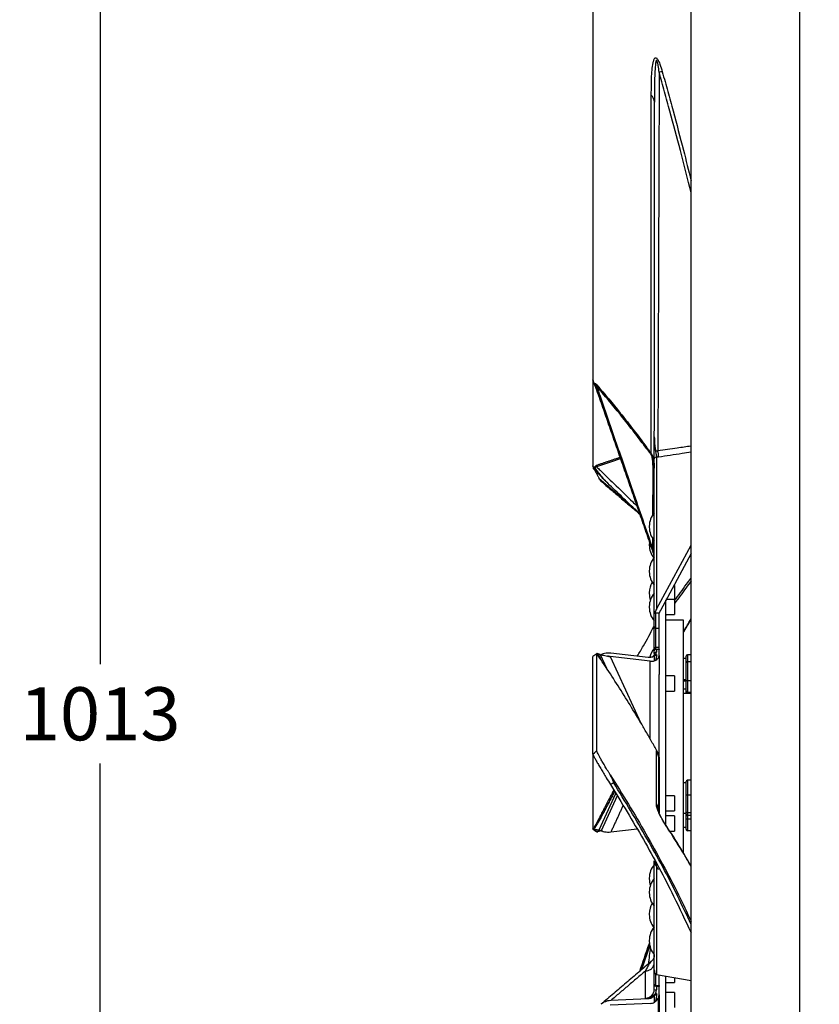
# Model space of a CAD drawing. Units: millimetres. Extents: x -2079 to 435, y 278 to 1804.
# Drawn here: x -198 to 118, y 762 to 1152 of the extents above; entities that cross this region are included whole.
import ezdxf

# ---------------------------------------------------------------- set-up
doc = ezdxf.new("R2010")
doc.units = ezdxf.units.MM
doc.header["$PDSIZE"] = -1
doc.dimstyles.new('ISO-25', dxfattribs={"dimtxt": 2.5, "dimasz": 2.5, "dimexe": 1.25, "dimexo": 0.625, "dimtad": 1, "dimtxsty": 'Standard', "dimcen": 2.5, "dimadec": 0, "dimazin": 0, "dimtfac": 1, "dimtmove": 0, "dimatfit": 3, "dimfxl": 0, "dimarcsym": 0})

# ---------------------------------------------------------------- blocks, each defined once
blk = doc.blocks.new('*D20')
at = {"color": 0, "lineweight": -2}
for p, q in [((104.76, 1371.67), (-171.91, 1371.67)), ((-165.91, 1335.67), (-165.91, 896.77)), ((-165.91, 394.67), (-165.91, 857.48)), ((104.76, 358.67), (-171.91, 358.67))]:
    blk.add_line(p, q, dxfattribs=at)
at = {"color": 0}
for points in [[(-171.91, 1335.67), (-159.91, 1335.67), (-165.91, 1371.67)], [(-171.91, 394.67), (-159.91, 394.67), (-165.91, 358.67)]]:
    blk.add_solid(points, dxfattribs=at)
at = {"layer": 'Defpoints', "color": 0}
for p in [(110.76, 1371.67), (-165.91, 358.67), (110.76, 358.67)]:
    blk.add_point(p, dxfattribs=at)
at = {"color": 0, "insert": (-165.91, 887.63), "char_height": 21, "attachment_point": 2}
blk.add_mtext('1013', dxfattribs=at)
blk = doc.blocks.new('*D22')
at = {"color": 0, "lineweight": -2}
for p, q in [((67.76, 1376.17), (67.76, 1755.88)), ((434.68, 666.73), (434.68, 1755.88)), ((103.76, 1749.88), (398.68, 1749.88))]:
    blk.add_line(p, q, dxfattribs=at)
at = {"color": 0}
for points in [[(103.76, 1755.88), (103.76, 1743.88), (67.76, 1749.88)], [(398.68, 1755.88), (398.68, 1743.88), (434.68, 1749.88)]]:
    blk.add_solid(points, dxfattribs=at)
at = {"layer": 'Defpoints', "color": 0}
for p in [(434.68, 1749.88), (67.76, 1370.17), (434.68, 660.73)]:
    blk.add_point(p, dxfattribs=at)
at = {"color": 0, "insert": (251.19, 1780.03), "char_height": 21, "attachment_point": 2}
blk.add_mtext('367', dxfattribs=at)

msp = doc.modelspace()

# ---------------------------------------------------------------- linework, layer by layer
for p, q in [((67.76, 865.17), (67.76, 1371.67)), ((110.76, 865.17), (110.76, 1371.67)), ((28.95, 1274.05), (28.95, 1009.28)), ((52.05, 980.03), (52.05, 1121.94)), ((28.95, 1009.02), (28.95, 975.17)), ((53.25, 917.3), (53.25, 977.99)), ((54.1, 978.72), (54.1, 918.58)), ((53.24, 974.34), (53.24, 977.64)), ((31.38, 970.22), (44.69, 958.89)), ((47.46, 956.16), (32.19, 969.15)), ((51.25, 951.3), (51.25, 950.97)), ((51.25, 944.17), (51.25, 943.84)), ((54.1, 918.58), (67.76, 943.86)), ((67.76, 940.51), (55.65, 917.93)), ((51.25, 933.65), (51.25, 933.32)), ((61.25, 927.87), (61.25, 925.67)), ((51.25, 925.03), (51.25, 924.7)), ((61.25, 925.67), (61.25, 922.36)), ((51.25, 919.53), (51.25, 919.2)), ((57.81, 833.06), (57.81, 922.03)), ((61.25, 922.36), (61.25, 916.36)), ((53.25, 911.5), (53.25, 917.3)), ((53.75, 916.81), (53.75, 911)), ((55.29, 917), (54.03, 917)), ((55.15, 915.33), (55.15, 916.89)), ((55.15, 902.99), (55.15, 915.33)), ((64.81, 821.81), (64.81, 914.17)), ((53.25, 902.84), (53.25, 911.5)), ((53.75, 911), (55.15, 911)), ((53.75, 911), (53.75, 911)), ((53.75, 911), (53.75, 903.34)), ((30.5, 862.61), (30.5, 900.9)), ((34.45, 895.05), (31.93, 900.52)), ((50.76, 899.45), (36.02, 901.09)), ((53.25, 902.19), (53.25, 902.84)), ((53.25, 900.97), (53.25, 902.19)), ((53.25, 899.94), (53.25, 898.09)), ((53.74, 900.44), (54.18, 900.44)), ((53.74, 900.23), (53.74, 900.44)), ((53.75, 903.34), (53.75, 902.69)), ((55.15, 903.34), (53.75, 903.34)), ((53.75, 903.34), (53.75, 903.34)), ((54.05, 902.53), (54.05, 902.67)), ((54.05, 902.67), (55.15, 902.67)), ((54.05, 902.53), (54.05, 901.55)), ((55.15, 902.53), (54.05, 902.53)), ((55.15, 902.67), (55.15, 902.99)), ((55.15, 902.67), (55.15, 902.53)), ((55.15, 900.22), (55.15, 902.53)), ((55.15, 900.22), (55.15, 892.61)), ((65.81, 897.31), (65.81, 899.9)), ((66.31, 900.47), (66.31, 897.67)), ((67.76, 900.47), (66.31, 900.47)), ((28.95, 861.12), (28.95, 899.78)), ((51.65, 897.99), (35.82, 899.75)), ((35.82, 899.75), (47.93, 873.48)), ((51.65, 867.11), (51.65, 897.99)), ((65.81, 890.45), (65.81, 897.31)), ((66.31, 897.67), (66.31, 890.23)), ((67.76, 897.67), (66.31, 897.67)), ((55.15, 860.69), (55.15, 892.61)), ((61.25, 892.12), (61.25, 886.2)), ((64.81, 890.68), (65.81, 890.68)), ((64.81, 890.18), (65.81, 890.18)), ((65.81, 886.18), (65.81, 890.45)), ((67.76, 890.23), (66.31, 890.23)), ((66.31, 890.23), (66.31, 885.61)), ((61.25, 886.2), (61.25, 886.12)), ((65.81, 885.17), (65.81, 886.18)), ((67.76, 885.61), (66.31, 885.61)), ((66.31, 885.61), (66.31, 885.17)), ((67.76, 358.67), (67.76, 865.17)), ((110.76, 358.67), (110.76, 865.17)), ((28.95, 861.12), (28.95, 831.56)), ((54.06, 841.61), (54.06, 862.44)), ((55.09, 837.95), (55.03, 858.96)), ((55.03, 858.96), (55.03, 838.16)), ((55.04, 858.88), (55.11, 837.91)), ((55.13, 837.86), (55.13, 860.19)), ((55.15, 860.03), (55.15, 837.8)), ((37.2, 849.8), (35.9, 849.17)), ((65.81, 844.83), (65.81, 850.28)), ((66.31, 850.82), (66.31, 844.91)), ((67.76, 850.82), (66.31, 850.82)), ((31.38, 831.17), (38.02, 845.63)), ((38.57, 844.71), (32.19, 830.82)), ((61.25, 844.68), (61.25, 840.04)), ((65.81, 838.4), (65.81, 844.83)), ((66.31, 844.91), (66.31, 837.95)), ((67.76, 844.91), (66.31, 844.91)), ((61.25, 840.04), (61.25, 838.68)), ((65.81, 837.43), (65.81, 838.4)), ((67.76, 837.95), (66.31, 837.95)), ((66.31, 837.95), (66.31, 836.9)), ((61.25, 836.7), (61.25, 830.7)), ((65.81, 835.71), (65.81, 837.43)), ((65.81, 831.44), (65.81, 835.71)), ((67.76, 836.9), (66.31, 836.9)), ((66.31, 836.9), (66.31, 835.49)), ((67.76, 835.49), (66.31, 835.49)), ((66.31, 835.49), (66.31, 830.87)), ((46.51, 831.42), (36.02, 830.25)), ((67.76, 830.87), (66.31, 830.87)), ((53.25, 775.86), (53.25, 818.98)), ((54.1, 816.75), (54.1, 774.01)), ((51.25, 812.14), (51.25, 811.81)), ((51.25, 806.64), (51.25, 806.31)), ((51.25, 798.02), (51.25, 797.69)), ((51.25, 787.5), (51.25, 787.17)), ((51.41, 785.55), (48.2, 775.81)), ((49.75, 764.67), (49.75, 775.38)), ((53.25, 769.81), (53.25, 775.86)), ((53.75, 774.09), (53.75, 770.04)), ((54.1, 774.01), (67.76, 771.67)), ((55.15, 769.63), (55.15, 773.83)), ((57.81, 735.67), (57.81, 773.25)), ((61.25, 772.76), (61.25, 770.87)), ((53.25, 768.09), (53.25, 769.81)), ((54.05, 769.29), (54.05, 769.63)), ((54.05, 769.63), (55.15, 769.63)), ((54.05, 769.29), (54.05, 767.9)), ((55.15, 769.29), (54.05, 769.29)), ((55.15, 769.63), (55.15, 769.29)), ((55.15, 766.02), (55.15, 769.29)), ((50.76, 764.33), (36.02, 763.69)), ((53.25, 765.46), (53.25, 762.99)), ((53.74, 766.33), (54.18, 766.33)), ((53.74, 765.99), (53.74, 766.33)), ((55.15, 747.95), (55.15, 766.02)), ((61.25, 766.88), (61.25, 760.88)), ((51.65, 762.54), (35.82, 761.86))]:
    msp.add_line(p, q)
at = {"flags": 128}
for points in [[(51.29, 944.94), (51.28, 944.89), (51.25, 944.17)], [(53.25, 769.81), (53.26, 769.85), (53.29, 769.9), (53.33, 769.94), (53.4, 769.97), (53.47, 770), (53.56, 770.02), (53.65, 770.03), (53.75, 770.04)]]:
    msp.add_lwpolyline(points, dxfattribs=at)
for centre, radius, start, end in [((57.41, 1117.35), 13.82, 94.1576, 99.2956), ((49.01, 1118.95), 4.27, 1.6477, 44.5098), ((29.91, 1006.81), 0.667, 110.252, 118.9824), ((29.56, 1007.53), 0.132, 279.3292, 293.5326), ((27.87, 1007.64), 2.72, 340.0047, 352.2158), ((49.72, 980.31), 2.35, 343.6993, 353.1685), ((54.76, 979.57), 1.51, 178.1981, 179.9915), ((54.29, 977.63), 1.1, 99.8454, 161.1532), ((46.17, 979.2), 8.71, 356.3063, 13.6966), ((30.46, 973.88), 0.87, 153.5112, 195.1584), ((26.95, 975.88), 3.63, 343.1976, 354.6637), ((52.44, 974.03), 0.818, 9.6791, 68.6527), ((52.48, 974), 0.834, 24.2427, 71.5129), ((51.99, 974.16), 1.26, 0.0081, 8.0311), ((59.36, 951.3), 8.11, 138.8647, 180), ((59.36, 951.3), 8.11, 180, 181.169), ((59.36, 950.97), 8.11, 178.831, 180), ((59.36, 950.97), 8.11, 180, 221.1353), ((59.36, 944.17), 8.11, 180, 181.169), ((59.36, 943.84), 8.11, 178.831, 180), ((59.36, 943.84), 8.11, 180, 218.7257), ((59.36, 933.65), 8.11, 138.8647, 180), ((52.39, 941.44), 0.875, 11.018, 71.3821), ((49.75, 938.86), 3.5, 1.9418, 19.2331), ((59.36, 933.65), 8.11, 180, 181.169), ((59.36, 933.32), 8.11, 178.831, 180), ((59.36, 933.32), 8.11, 180, 221.1353), ((59.36, 925.03), 8.11, 149.2699, 180), ((59.36, 925.03), 8.11, 180, 181.169), ((59.36, 924.7), 8.11, 178.831, 180), ((59.36, 919.53), 8.11, 138.8647, 180), ((59.36, 924.7), 8.11, 180, 198.5955), ((59.36, 919.53), 8.11, 180, 181.169), ((59.36, 919.2), 8.11, 178.831, 180), ((59.36, 919.2), 8.11, 180, 221.1353), ((53.75, 917.3), 0.499, 180.174, 270.1707), ((53.75, 911.5), 0.5, 180, 270), ((53.75, 911.5), 0.499, 180.1735, 270.1716), ((31.64, 900.31), 0.611, 153.3203, 205.8433), ((35.14, 900.02), 0.359, 178.8505, 196.6255), ((59.36, 897.8), 8.11, 138.8647, 168.0473), ((53.75, 902.84), 0.5, 89.9763, 179.9746), ((53.75, 902.84), 0.5, 116.785, 180), ((53.75, 902.19), 0.5, 89.9761, 179.9748), ((53.96, 900.84), 0.717, 82.4198, 169.5285), ((53.75, 902.84), 0.5, 90, 116.785), ((54.1, 860.68), 0.921, 357.2372, 14.1651), ((55.42, 860.85), 0.614, 178.7149, 191.8322), ((55.31, 858.96), 0.278, 180.3435, 197.9622), ((54.13, 860.22), 1, 357.9266, 14.0765), ((53.35, 860.03), 1.8, 0, 13.9281), ((54.63, 860.03), 0.525, 0.1142, 17.5366), ((47.13, 837.81), 7.9, 0.1956, 28.743), ((52.22, 830.5), 6.12, 25.8525, 33.4313), ((30.34, 832.13), 0.755, 151.2033, 196.8274), ((56.75, 819.04), 3.5, 180.9606, 220.898), ((59.36, 812.14), 8.11, 138.8647, 180), ((59.36, 812.14), 8.11, 180, 181.169), ((59.36, 811.81), 8.11, 178.831, 180), ((59.36, 806.64), 8.11, 138.8647, 180), ((59.36, 811.81), 8.11, 180, 198.5955), ((59.36, 806.64), 8.11, 180, 181.169), ((59.36, 806.31), 8.11, 178.831, 180), ((59.36, 806.31), 8.11, 180, 221.1353), ((59.36, 798.02), 8.11, 149.2699, 180), ((59.36, 798.02), 8.11, 180, 181.169), ((59.36, 797.69), 8.11, 178.831, 180), ((59.36, 797.69), 8.11, 180, 218.9012), ((59.36, 787.5), 8.11, 138.8647, 180), ((59.36, 787.5), 8.11, 180, 181.169), ((59.36, 787.17), 8.11, 178.831, 180), ((59.36, 787.17), 8.11, 180, 221.1353), ((53.86, 768.9), 1.02, 233.0716, 280.7232)]:
    msp.add_arc(centre, radius, start, end)
for centre, major_axis, ratio, start_param, end_param in [((-427.83, 1585.27), (-528.93, 946.17), 0.146103, 3.976508, 3.978951), ((49.75, 930.77), (3.5, 47.14), 0.001778, 6.175232, 6.259232), ((-427.83, 1959.81), (-538.36, 1051.19), 0.090458, 2.734697, 2.737139), ((-428.73, 1959.41), (-539.33, 1051.27), 0.0907, 2.736105, 2.737302), ((34.11, 970.8), (2.74, -0.48), 0.86321, 3.904876, 4.097644), ((59.25, 917.3), (6, 0), 0.120778, 2.771062, 3.141593), ((59.25, 916.81), (5.5, 0), 0.110278, 2.822727, 3.141593), ((58.65, 916.89), (3.5, 0), 0.110278, 2.859687, 3.141593), ((54.05, 902.19), (0.8, 0), 0.430085, 1.570796, 3.141593), ((51.65, 900.22), (3.5, 0), 0.68842, 5.318825, 6.283185), ((49.75, 901.55), (4.3, 0), 0.68842, 5.898203, 6.283185), ((54.05, 902.69), (0.3, 0), 0.062877, 3.141593, 4.712389), ((66.31, 899.9), (0, 0.572), 0.874626, 0, 1.570796), ((51.65, 900.5), (3.46, -0.77), 0.699771, 4.866845, 5.341625), ((66.31, 897.31), (0.5, 0), 0.711566, 1.570796, 3.141593), ((66.31, 890.45), (0.5, 0), 0.43178, 3.141593, 4.712389), ((66.31, 886.18), (0, 0.572), 0.874626, 1.570796, 3.141593), ((-26.88, 820.46), (57.37, 42.17), 0.01722, 6.037297, 6.270528), ((-424.97, 148.28), (440.65, 745.54), 0.431088, 6.14924, 6.151536), ((-422.21, 148.53), (438.67, 743.74), 0.429399, 6.149873, 6.150688), ((46.04, 850.71), (7.28, 12.34), 0.429399, 5.657124, 5.884292), ((47.03, 850.8), (6.56, 11.7), 0.390826, 5.677932, 5.905101), ((66.31, 850.28), (0, 0.535), 0.933765, 0, 1.570796), ((66.31, 844.83), (0.5, 0), 0.161534, 1.570796, 3.141593), ((66.31, 838.4), (0.5, 0), 0.909399, 3.141593, 4.712389), ((66.31, 837.43), (0, 0.535), 0.933765, 1.570796, 3.141593), ((66.31, 835.71), (0.5, 0), 0.43178, 3.141593, 4.712389), ((-427.83, 1240.21), (-411.52, 457.13), 0.787294, 3.278449, 3.280892), ((-428.73, 1240.17), (-412.24, 457.81), 0.787636, 3.279777, 3.280973), ((34.11, 832.33), (2.75, 0.52), 0.634871, 3.636909, 3.829676), ((66.31, 831.44), (0, 0.572), 0.874626, 1.570796, 3.141593), ((49.75, 768.64), (3.33, 26.02), 0.005936, 0.911327, 1.202097), ((49.75, 770.57), (2.89, 8.73), 0.189598, 0.302705, 1.051189), ((59.25, 775.86), (6, 0), 0.805438, 3.141593, 3.512123), ((49.75, 768.09), (3.5, 0), 0.97591, 4.712389, 6.283185), ((54.05, 769.81), (0.8, 0), 0.650955, 3.141593, 4.712389), ((49.75, 767.9), (4.3, 0), 0.973354, 5.898203, 6.283185), ((54.05, 770.04), (0, 0.404), 0.741866, 1.570796, 3.141593), ((51.65, 766.02), (3.5, 0), 0.973354, 5.318825, 6.283185), ((51.65, 765.91), (3.2, 1.5), 0.943055, 4.296893, 4.771673)]:
    msp.add_ellipse(centre, major_axis=major_axis, ratio=ratio, start_param=start_param, end_param=end_param)
for points, knots in [([(52.05, 1121.94), (52.06, 1123.31), (52.08, 1125.82), (52.17, 1129.38), (52.37, 1132.56), (52.76, 1134.95), (53.22, 1136.34), (53.63, 1136.72), (53.96, 1136.71), (54.27, 1136.48), (54.66, 1135.95), (55.07, 1135.13), (55.71, 1133.5), (56.11, 1132.14), (56.4, 1131.13)], [0, 0, 0, 0, 0.180298, 0.329495, 0.478639, 0.626716, 0.705572, 0.744594, 0.766451, 0.790263, 0.813955, 0.852421, 0.890477, 1, 1, 1, 1]), ([(55.17, 1130.99), (55.05, 1131.87), (54.87, 1133.19), (54.58, 1134.65), (54.39, 1135.26), (54.3, 1135.47), (54.22, 1135.6), (54.16, 1135.65), (54.09, 1135.66), (53.99, 1135.58), (53.79, 1135.02), (53.59, 1133.25), (53.41, 1130.4), (53.3, 1125.47), (53.29, 1121.67), (53.27, 1119.07)], [0, 0, 0, 0, 0.108963, 0.163612, 0.174697, 0.185879, 0.19119, 0.196538, 0.201378, 0.209556, 0.230759, 0.314066, 0.479178, 0.644529, 1, 1, 1, 1]), ([(55.17, 1130.99), (55.17, 1130.68), (55.15, 1125.51), (55.06, 1100.89), (54.88, 1051.29), (54.72, 1006.55), (54.64, 981.27)], [0, 0, 0, 0, 0.006125, 0.103565, 0.493326, 1, 1, 1, 1]), ([(67.76, 1083.19), (66.38, 1088.79), (63.71, 1099.59), (60.14, 1112.92), (57.33, 1123.25), (55.89, 1128.41), (55.17, 1130.99)], [0, 0, 0, 0, 0.3500534, 0.6750122, 0.8375041, 1, 1, 1, 1]), ([(56.4, 1131.13), (57.12, 1128.55), (58.56, 1123.39), (61.36, 1113.06), (64.5, 1101.32), (66.77, 1092.12), (67.76, 1088.12)], [0, 0, 0, 0, 0.180616, 0.361228, 0.72242, 1, 1, 1, 1]), ([(53.25, 986.73), (53.26, 1011.55), (53.26, 1047.58), (53.27, 1089.21), (53.27, 1108.51), (53.27, 1116.59), (53.27, 1119.07)], [0, 0, 0, 0, 0.562566, 0.816696, 0.943761, 1, 1, 1, 1]), ([(30.47, 1005.12), (30.34, 1005.47), (30.07, 1006.24), (29.77, 1007), (29.62, 1007.41)], [0, 0, 0, 0, 0.466918, 1, 1, 1, 1]), ([(29.68, 1007.44), (29.68, 1007.5), (29.69, 1007.62), (29.73, 1007.76), (29.81, 1007.83), (29.99, 1007.82), (30.25, 1007.62), (30.46, 1007.39), (30.57, 1007.27)], [0, 0, 0, 0, 0.106992, 0.215637, 0.333607, 0.451145, 0.727108, 1, 1, 1, 1]), ([(29.68, 1007.44), (29.81, 1007.04), (30.34, 1005.42), (31.02, 1003.49), (31.57, 1001.97), (31.68, 1001.65)], [0, 0, 0, 0, 0.2045505, 0.8334769, 1, 1, 1, 1]), ([(30.43, 1006.71), (30.35, 1006.86), (30.23, 1007.08), (30.08, 1007.31), (30, 1007.4), (29.96, 1007.43), (29.93, 1007.44), (29.92, 1007.43), (29.91, 1007.4), (29.9, 1007.32), (29.94, 1007.03), (30.24, 1005.9), (30.72, 1004.41), (31.17, 1003.16), (31.32, 1002.74)], [0, 0, 0, 0, 0.08878, 0.133231, 0.155516, 0.16522, 0.175035, 0.181732, 0.188411, 0.199527, 0.228127, 0.3394, 0.780583, 1, 1, 1, 1]), ([(30.43, 1006.71), (30.88, 1005.39), (33.48, 997.87), (38.21, 984.15), (45.17, 963.98), (49.99, 950.03), (52.67, 942.27)], [0, 0, 0, 0, 0.061468, 0.350161, 0.638853, 1, 1, 1, 1]), ([(51.97, 979.65), (51.83, 979.84), (51.54, 980.24), (50.96, 981.02), (49.95, 982.39), (48.36, 984.51), (46.34, 987.18), (43.43, 990.95), (38.24, 997.5), (33.55, 1003.03), (30.43, 1006.71)], [0, 0, 0, 0, 0.021388, 0.042777, 0.085558, 0.171118, 0.274725, 0.378331, 0.585544, 1, 1, 1, 1]), ([(30.57, 1007.27), (33.68, 1003.57), (38.35, 998), (43.53, 991.4), (46.43, 987.62), (48.45, 984.93), (50.03, 982.79), (51.05, 981.41), (51.62, 980.62), (51.91, 980.22), (52.05, 980.03)], [0, 0, 0, 0, 0.414463, 0.621675, 0.725279, 0.828882, 0.914439, 0.957219, 0.97861, 1, 1, 1, 1]), ([(53.25, 986.73), (53.26, 985.99), (53.28, 984.54), (53.43, 982.75), (53.71, 981.63), (53.96, 981.22), (54.2, 981.07), (54.42, 981.11), (54.57, 981.22), (54.64, 981.27)], [0, 0, 0, 0, 0.300608, 0.591534, 0.72681, 0.801537, 0.857809, 0.940927, 1, 1, 1, 1]), ([(53.25, 986.29), (53.25, 986.43), (53.25, 986.57), (53.25, 986.72), (53.25, 986.73)], [0, 0, 0, 0, 0.917901, 1, 1, 1, 1]), ([(53.25, 986.29), (53.26, 986.04), (53.27, 984.97), (53.33, 983.37), (53.58, 981.56), (53.91, 980.11), (54.04, 979.17), (54.1, 978.72)], [0, 0, 0, 0, 0.096814, 0.408852, 0.609772, 0.813505, 1, 1, 1, 1]), ([(53.25, 979.58), (53.25, 979.61), (53.25, 979.88), (53.25, 980.64), (53.25, 981.83), (53.25, 983.68), (53.25, 985.13), (53.25, 986.18), (53.25, 986.29)], [0, 0, 0, 0, 0.0119843, 0.1161099, 0.3249255, 0.5331947, 0.949322, 1, 1, 1, 1]), ([(54.64, 981.27), (57.19, 981.64), (61.57, 982.27), (65.94, 982.9), (67.76, 983.17)], [0, 0, 0, 0, 0.583982, 1, 1, 1, 1]), ([(39.85, 978.09), (39.8, 978.07), (36.78, 976.96), (33.57, 975.89), (30.43, 974.83)], [0, 0, 0, 0, 0.017153, 1, 1, 1, 1]), ([(52.74, 974.79), (52.73, 975.05), (52.71, 975.82), (52.62, 977.14), (52.45, 978.41), (52.2, 979.23), (52.06, 979.52), (51.99, 979.63), (51.97, 979.65)], [0, 0, 0, 0, 0.15918, 0.477901, 0.798519, 0.903688, 0.984763, 1, 1, 1, 1]), ([(52.05, 980.03), (52.07, 980), (52.18, 979.85), (52.39, 979.49), (52.76, 978.53), (53.04, 977.04), (53.18, 975.51), (53.22, 974.63), (53.24, 974.34)], [0, 0, 0, 0, 0.019388, 0.119094, 0.237792, 0.558997, 0.855493, 1, 1, 1, 1]), ([(53.24, 977.64), (53.24, 977.64), (53.24, 977.76), (53.25, 977.89), (53.25, 977.99), (53.25, 978.01)], [0, 0, 0, 0, 0.054618, 0.819469, 1, 1, 1, 1]), ([(53.25, 979.58), (53.25, 979.58), (53.25, 979.58), (53.25, 979.57), (53.25, 979.57)], [0, 0, 0, 0, 0.404893, 1, 1, 1, 1]), ([(67.76, 980.64), (66.59, 980.45), (62.29, 979.79), (57.99, 979.13), (54.86, 978.64)], [0, 0, 0, 0, 0.27255, 1, 1, 1, 1]), ([(28.95, 975.07), (28.98, 974.85), (29.02, 974.59), (29.13, 974.35), (29.15, 974.3)], [0, 0, 0, 0, 0.802097, 1, 1, 1, 1]), ([(29.68, 974.26), (29.68, 974.34), (29.69, 974.48), (29.73, 974.71), (29.81, 974.94), (29.99, 975.22), (30.25, 975.43), (30.46, 975.51), (30.57, 975.55)], [0, 0, 0, 0, 0.10699, 0.215639, 0.333606, 0.451144, 0.727107, 1, 1, 1, 1]), ([(29.68, 974.26), (29.81, 974.05), (30.34, 973.17), (31.43, 971.93), (32.69, 970.52), (33.58, 969.57), (33.96, 969.18), (34.03, 969.1), (34.04, 969.09)], [0, 0, 0, 0, 0.095449, 0.388923, 0.747131, 0.948696, 0.992672, 1, 1, 1, 1]), ([(30.43, 974.83), (30.35, 974.85), (30.23, 974.87), (30.08, 974.85), (30, 974.81), (29.96, 974.77), (29.93, 974.73), (29.92, 974.69), (29.91, 974.64), (29.9, 974.55), (29.94, 974.32), (30.24, 973.66), (31.58, 971.76), (32.96, 970.26), (34.04, 969.09)], [0, 0, 0, 0, 0.037801, 0.056728, 0.066216, 0.070348, 0.074527, 0.077378, 0.080222, 0.084956, 0.097133, 0.144511, 0.332359, 1, 1, 1, 1]), ([(30.43, 974.83), (30.88, 974.39), (33.48, 971.88), (38.21, 967.29), (43.06, 962.59), (45.76, 959.97), (46.32, 959.43)], [0, 0, 0, 0, 0.086013, 0.489981, 0.89395, 1, 1, 1, 1]), ([(52.7, 955.65), (52.71, 958.21), (52.72, 961.97), (52.73, 967.09), (52.73, 970.92), (52.74, 973.54), (52.74, 974.79)], [0, 0, 0, 0, 0.4009, 0.588972, 0.803735, 1, 1, 1, 1]), ([(34.04, 969.09), (34.03, 969.1), (33.96, 969.17), (33.59, 969.53), (32.72, 970.4), (31.48, 971.67), (30.39, 972.76), (29.77, 973.47), (29.62, 973.65)], [0, 0, 0, 0, 0.0072791, 0.0510521, 0.2516265, 0.6081171, 0.9010464, 1, 1, 1, 1]), ([(31.64, 969.8), (31.68, 969.74), (31.74, 969.65), (31.82, 969.55), (31.85, 969.51)], [0, 0, 0, 0, 0.563851, 1, 1, 1, 1]), ([(44.69, 958.89), (43.15, 960.36), (39.61, 963.76), (36.06, 967.16), (34.04, 969.09)], [0, 0, 0, 0, 0.432292, 1, 1, 1, 1]), ([(44.69, 958.89), (44.69, 958.88), (45.32, 958.31), (46.2, 957.53), (47.08, 956.75), (47.33, 956.53)], [0, 0, 0, 0, 0.00673, 0.720603, 1, 1, 1, 1]), ([(47.34, 956.5), (47.09, 956.72), (46.2, 957.51), (45.33, 958.31), (44.69, 958.88), (44.69, 958.89)], [0, 0, 0, 0, 0.279294, 0.99327, 1, 1, 1, 1]), ([(50.85, 946.4), (50.97, 946.04), (51.47, 944.56), (51.99, 943.09), (52.38, 941.97)], [0, 0, 0, 0, 0.240535, 1, 1, 1, 1]), ([(52.38, 941.97), (52.44, 941.79), (52.61, 941.32), (52.77, 940.83), (52.88, 940.53)], [0, 0, 0, 0, 0.374735, 1, 1, 1, 1]), ([(53.06, 940.02), (53.06, 940.01), (53.07, 939.99), (53.06, 940.02), (53.06, 940.08), (53.04, 940.18), (53, 940.44), (52.88, 941.13), (52.76, 941.79), (52.67, 942.27)], [0, 0, 0, 0, 0.0430949, 0.0913138, 0.1085426, 0.1825655, 0.2483451, 0.4617023, 1, 1, 1, 1]), ([(61.25, 921.93), (62.82, 924.07), (64.99, 927.03), (67.16, 929.99), (67.76, 930.8)], [0, 0, 0, 0, 0.725247, 1, 1, 1, 1]), ([(67.76, 929.65), (67.09, 928.73), (64.92, 925.77), (62.75, 922.81), (61.25, 920.77)], [0, 0, 0, 0, 0.309797, 1, 1, 1, 1]), ([(53.66, 917.57), (53.64, 917.5), (53.61, 917.38), (53.65, 917.22), (53.73, 917.1), (53.84, 917.03), (53.95, 917), (54.01, 917), (54.03, 917)], [0, 0, 0, 0, 0.27848, 0.478844, 0.639718, 0.801615, 0.940528, 1, 1, 1, 1]), ([(46.51, 899.92), (47.32, 901.26), (49.66, 905.1), (51.71, 909.1), (53.05, 911.7)], [0, 0, 0, 0, 0.3490528, 1, 1, 1, 1]), ([(64.81, 909.56), (64.88, 909.67), (65.91, 911.35), (66.87, 913.06), (67.76, 914.66)], [0, 0, 0, 0, 0.067195, 1, 1, 1, 1]), ([(30.5, 900.9), (30.24, 900.72), (29.72, 900.35), (29.21, 899.98), (28.95, 899.8)], [0, 0, 0, 0, 0.494884, 1, 1, 1, 1]), ([(30.51, 900.92), (30.49, 900.91), (29.98, 900.54), (29.48, 900.19), (28.99, 899.85)], [0, 0, 0, 0, 0.0402225, 1, 1, 1, 1]), ([(30.83, 900.88), (30.72, 900.92), (30.59, 900.95), (30.52, 900.93), (30.51, 900.92)], [0, 0, 0, 0, 0.821941, 1, 1, 1, 1]), ([(30.73, 900.62), (30.72, 900.63), (30.65, 900.73), (30.58, 900.83), (30.51, 900.92)], [0, 0, 0, 0, 0.037635, 1, 1, 1, 1]), ([(54.65, 861.78), (54.56, 861.95), (54.29, 862.45), (53.65, 863.6), (52.73, 865.22), (51.81, 866.84), (50.51, 869.11), (48.07, 873.29), (42.71, 882.24), (36.67, 891.78), (32.03, 898.68), (30.73, 900.62)], [0, 0, 0, 0, 0.012262, 0.036784, 0.085819, 0.13485, 0.159366, 0.257428, 0.453558, 0.845857, 1, 1, 1, 1]), ([(30.86, 900.42), (30.86, 900.43), (30.82, 900.5), (30.77, 900.56), (30.73, 900.62)], [0, 0, 0, 0, 0.054084, 1, 1, 1, 1]), ([(31.93, 900.52), (32.43, 900.41), (33.19, 900.25), (34.35, 900.02), (34.79, 899.93), (34.82, 899.92)], [0, 0, 0, 0, 0.651024, 0.974377, 1, 1, 1, 1]), ([(36.02, 901.09), (35.6, 901.11), (34.78, 901.17), (33.6, 901.02), (32.75, 900.78), (32.31, 900.57), (32.19, 900.51)], [0, 0, 0, 0, 0.30012, 0.597249, 0.888913, 1, 1, 1, 1]), ([(34.78, 900.03), (34.93, 900.01), (35.29, 899.96), (35.64, 899.84), (35.81, 899.75), (35.82, 899.75)], [0, 0, 0, 0, 0.431102, 0.993257, 1, 1, 1, 1]), ([(34.82, 899.92), (35.08, 899.86), (35.4, 899.8), (35.75, 899.75), (35.82, 899.75)], [0, 0, 0, 0, 0.810867, 1, 1, 1, 1]), ([(53.25, 899.94), (53.16, 899.89), (52.71, 899.68), (51.9, 899.41), (51.1, 899.44), (50.76, 899.45)], [0, 0, 0, 0, 0.133693, 0.622842, 1, 1, 1, 1]), ([(53.25, 900.97), (53.25, 900.89), (53.23, 900.63), (53.05, 900.18), (52.7, 899.84), (52.52, 899.68)], [0, 0, 0, 0, 0.199785, 0.611382, 1, 1, 1, 1]), ([(52.57, 899.69), (52.79, 899.85), (53.16, 900.13), (53.56, 900.35), (53.74, 900.44)], [0, 0, 0, 0, 0.570475, 1, 1, 1, 1]), ([(53.74, 900.23), (53.65, 900.18), (53.48, 900.08), (53.33, 899.98), (53.25, 899.94)], [0, 0, 0, 0, 0.505844, 1, 1, 1, 1]), ([(54.18, 900.44), (54.11, 900), (53.98, 899.26), (53.74, 898.53), (53.65, 898.24)], [0, 0, 0, 0, 0.597479, 1, 1, 1, 1]), ([(54.18, 900.44), (54.18, 900.44), (54.03, 900.36), (53.88, 900.3), (53.74, 900.23)], [0, 0, 0, 0, 0.018966, 1, 1, 1, 1]), ([(28.95, 861.12), (29.01, 860.98), (29.18, 860.59), (29.61, 859.73), (30.28, 858.5), (31.1, 857.06), (32.05, 855.44), (33.11, 853.68), (34.4, 851.57), (35.35, 850.06), (35.9, 849.17)], [0, 0, 0, 0, 0.075441, 0.199186, 0.322933, 0.447179, 0.571429, 0.696607, 0.821788, 1, 1, 1, 1]), ([(35.78, 853.02), (35.59, 853.33), (35.02, 854.26), (34.11, 855.76), (33.12, 857.45), (32.24, 858.96), (31.52, 860.27), (30.98, 861.32), (30.58, 862.19), (30.53, 862.46), (30.5, 862.61)], [0, 0, 0, 0, 0.0651061, 0.1947995, 0.3244898, 0.4539549, 0.5834154, 0.712082, 0.8407462, 1, 1, 1, 1]), ([(54.82, 860.73), (54.61, 861.3), (54.41, 861.89), (54.06, 862.43), (54.06, 862.44)], [0, 0, 0, 0, 0.983618, 1, 1, 1, 1]), ([(54.06, 862.44), (54.06, 862.43), (54.39, 861.94), (54.6, 861.4), (54.81, 860.86)], [0, 0, 0, 0, 0.013855, 1, 1, 1, 1]), ([(54.99, 860.9), (54.99, 860.91), (54.95, 861.06), (54.84, 861.44), (54.65, 861.78), (54.55, 861.96)], [0, 0, 0, 0, 0.0163898, 0.4914677, 1, 1, 1, 1]), ([(55.02, 860.63), (54.98, 860.86), (54.9, 861.26), (54.73, 861.63), (54.65, 861.78)], [0, 0, 0, 0, 0.591445, 1, 1, 1, 1]), ([(55.13, 860.19), (55.11, 860.24), (55.09, 860.35), (55.05, 860.5), (55.03, 860.59), (55.02, 860.63)], [0, 0, 0, 0, 0.360757, 0.721524, 1, 1, 1, 1]), ([(37.2, 849.8), (37.2, 849.8), (37.2, 849.8), (37.2, 849.8), (37.2, 849.8), (37.2, 849.82), (37.19, 849.87), (37.11, 850.08), (36.79, 850.91), (36.38, 851.97), (35.92, 852.79), (35.78, 853.02)], [0, 0, 0, 0, 0.00033, 0.000658, 0.001276, 0.003231, 0.012324, 0.048436, 0.192794, 0.772325, 1, 1, 1, 1]), ([(35.78, 853.02), (38.21, 849.17), (43.05, 841.46), (49.96, 829.66), (56.57, 817.65), (62.6, 806.18), (66.15, 798.58), (67.76, 795.12)], [0, 0, 0, 0, 0.206574, 0.413148, 0.620315, 0.827483, 1, 1, 1, 1]), ([(67.76, 793.83), (66, 797.63), (60.63, 809.17), (50.53, 827.92), (41.65, 842.5), (37.2, 849.8)], [0, 0, 0, 0, 0.196301, 0.597643, 1, 1, 1, 1]), ([(35.9, 849.17), (40.31, 841.95), (49.11, 827.5), (59.68, 807.86), (65.51, 795.32), (67.76, 790.47)], [0, 0, 0, 0, 0.380206, 0.760411, 1, 1, 1, 1]), ([(57.72, 833.17), (57.43, 833.61), (57.04, 834.23), (56.4, 835.31), (56.03, 835.97), (55.73, 836.52), (55.44, 837.09), (55.12, 837.78), (54.75, 838.64), (54.45, 839.45), (54.22, 840.27), (54.07, 841.02), (54.06, 841.41), (54.06, 841.61)], [0, 0, 0, 0, 0.129404, 0.179972, 0.206879, 0.234079, 0.257263, 0.291204, 0.356512, 0.475008, 0.594099, 0.796983, 1, 1, 1, 1]), ([(34.04, 839.68), (34.03, 839.66), (33.96, 839.52), (33.59, 838.85), (32.72, 837.25), (31.48, 835.03), (30.39, 833.04), (29.77, 832.14), (29.62, 831.91)], [0, 0, 0, 0, 0.0072788, 0.0510518, 0.2516261, 0.6081169, 0.9010465, 1, 1, 1, 1]), ([(29.68, 832.49), (29.81, 832.68), (30.34, 833.42), (31.43, 835.26), (32.69, 837.36), (33.58, 838.89), (33.96, 839.53), (34.03, 839.66), (34.04, 839.68)], [0, 0, 0, 0, 0.0954487, 0.3889228, 0.7471307, 0.9486961, 0.9926718, 1, 1, 1, 1]), ([(29.91, 832.92), (29.91, 832.91), (29.9, 832.9), (29.94, 832.96), (30.23, 833.42), (31.58, 835.61), (32.97, 837.9), (34.04, 839.68)], [0, 0, 0, 0, 0.004889, 0.018131, 0.069655, 0.27394, 1, 1, 1, 1]), ([(55.73, 836.57), (55.7, 836.62), (55.63, 836.75), (55.54, 836.95), (55.44, 837.15), (55.27, 837.52), (55.15, 837.8), (55.1, 837.94), (55.11, 837.9), (55.04, 838.12), (54.98, 838.35), (54.94, 838.48), (54.94, 838.48), (54.94, 838.48)], [0, 0, 0, 0, 0.017072, 0.041404, 0.069364, 0.127532, 0.219547, 0.32152, 0.447366, 0.554088, 0.667928, 0.795528, 1, 1, 1, 1]), ([(57.32, 833.87), (57.21, 834.05), (56.98, 834.39), (56.64, 834.95), (56.33, 835.46), (56.06, 835.94), (55.86, 836.32), (55.75, 836.52), (55.73, 836.57)], [0, 0, 0, 0, 0.299309, 0.592529, 0.74198, 0.861174, 0.965037, 1, 1, 1, 1]), ([(67.76, 816.95), (66.9, 818.43), (64.18, 823.13), (60.67, 828.75), (57.97, 832.86), (57.32, 833.84)], [0, 0, 0, 0, 0.2602368, 0.8219811, 1, 1, 1, 1]), ([(28.99, 831.5), (29, 831.49), (29.5, 831.13), (30.01, 830.77), (30.51, 830.42)], [0, 0, 0, 0, 0.014494, 1, 1, 1, 1]), ([(29, 831.51), (29.02, 831.49), (29.05, 831.47), (29.13, 831.46), (29.15, 831.46)], [0, 0, 0, 0, 0.711975, 1, 1, 1, 1]), ([(29.15, 831.46), (29.44, 831.28), (29.99, 830.94), (30.56, 830.61), (30.83, 830.45)], [0, 0, 0, 0, 0.517679, 1, 1, 1, 1]), ([(29.68, 832.49), (29.68, 832.51), (29.69, 832.53), (29.73, 832.63), (29.8, 832.76), (29.87, 832.86), (29.89, 832.9)], [0, 0, 0, 0, 0.264683, 0.53345, 0.825293, 1, 1, 1, 1]), ([(29.91, 832.91), (29.9, 832.9), (29.89, 832.88), (29.88, 832.87), (29.89, 832.87), (29.89, 832.87)], [0, 0, 0, 0, 0.48498, 0.9808398, 1, 1, 1, 1]), ([(30.83, 830.45), (30.72, 830.42), (30.59, 830.38), (30.52, 830.41), (30.51, 830.42)], [0, 0, 0, 0, 0.821953, 1, 1, 1, 1]), ([(31.64, 831.15), (31.68, 831.14), (31.74, 831.13), (31.82, 831.07), (31.85, 831.05)], [0, 0, 0, 0, 0.563852, 1, 1, 1, 1]), ([(36.02, 830.25), (35.6, 830.22), (34.78, 830.17), (33.6, 830.32), (32.75, 830.56), (32.31, 830.77), (32.19, 830.82)], [0, 0, 0, 0, 0.300121, 0.59725, 0.888913, 1, 1, 1, 1]), ([(67.76, 816.83), (67.18, 817.85), (65.33, 821.14), (62.63, 825.46), (59.85, 829.88), (58.43, 832.07), (57.72, 833.17)], [0, 0, 0, 0, 0.184169, 0.592064, 0.79603, 1, 1, 1, 1]), ([(53.8, 818.24), (53.83, 818.12), (53.96, 817.65), (54.04, 817.13), (54.1, 816.75)], [0, 0, 0, 0, 0.263778, 1, 1, 1, 1]), ([(47.51, 775.23), (48.74, 778.82), (50.02, 782.59), (51.33, 786.34), (51.38, 786.5)], [0, 0, 0, 0, 0.955784, 1, 1, 1, 1]), ([(51.39, 786.45), (51.34, 786.31), (50.04, 782.58), (48.76, 778.84), (47.53, 775.24)], [0, 0, 0, 0, 0.038932, 1, 1, 1, 1]), ([(53.25, 781.73), (53.23, 781.48), (53.2, 780.97), (52.95, 780.26), (52.57, 779.6), (52.2, 779.24), (52.02, 779.07)], [0, 0, 0, 0, 0.249818, 0.499756, 0.749816, 1, 1, 1, 1]), ([(49.75, 775.38), (50.21, 775.43), (51.13, 775.53), (52.28, 776.31), (53.09, 777.42), (53.2, 778.31), (53.25, 778.75)], [0, 0, 0, 0, 0.250001, 0.499999, 0.75, 1, 1, 1, 1]), ([(36.02, 763.69), (35.6, 763.65), (34.78, 763.57), (33.6, 763.15), (32.75, 762.65), (32.31, 762.29), (32.19, 762.19)], [0, 0, 0, 0, 0.30012, 0.597249, 0.888913, 1, 1, 1, 1]), ([(49.75, 764.67), (49.75, 764.67), (50.02, 764.66), (50.46, 764.68), (51.43, 764.89), (52.34, 765.35), (53.16, 765.95), (53.56, 766.22), (53.74, 766.33)], [0, 0, 0, 0, 0.002697, 0.177137, 0.290328, 0.673466, 0.861912, 1, 1, 1, 1]), ([(50.76, 764.33), (50.53, 764.4), (50.18, 764.51), (49.87, 764.63), (49.75, 764.67), (49.75, 764.67)], [0, 0, 0, 0, 0.631958, 0.99338, 1, 1, 1, 1]), ([(53.25, 765.46), (53.16, 765.38), (52.71, 765.01), (51.9, 764.5), (51.1, 764.38), (50.76, 764.33)], [0, 0, 0, 0, 0.133694, 0.622843, 1, 1, 1, 1]), ([(53.74, 765.99), (53.65, 765.91), (53.48, 765.74), (53.33, 765.55), (53.25, 765.46)], [0, 0, 0, 0, 0.5058561, 1, 1, 1, 1]), ([(54.18, 766.33), (54.11, 765.71), (53.98, 764.66), (53.74, 763.63), (53.65, 763.22)], [0, 0, 0, 0, 0.597478, 1, 1, 1, 1]), ([(54.18, 766.33), (54.18, 766.33), (54.03, 766.22), (53.88, 766.1), (53.74, 765.99)], [0, 0, 0, 0, 0.018968, 1, 1, 1, 1]), ([(54.99, 748.53), (54.99, 748.62), (54.99, 748.79), (54.97, 749.1), (54.96, 749.52), (54.94, 750.28), (54.93, 751.36), (54.92, 752.66), (54.91, 754.4), (54.9, 756.58), (54.89, 760.06), (54.89, 762.82), (54.88, 764.71), (54.88, 764.86)], [0, 0, 0, 0, 0.018542, 0.037171, 0.056421, 0.095636, 0.174931, 0.254531, 0.334219, 0.493682, 0.653186, 0.972227, 1, 1, 1, 1]), ([(55.15, 766), (55.15, 765.27), (55.15, 762.8), (55.15, 759.46), (55.15, 755.99), (55.15, 753.82), (55.15, 752.09), (55.15, 750.8), (55.15, 749.72), (55.15, 748.98), (55.15, 748.57), (55.15, 748.25), (55.15, 748.05), (55.15, 747.95)], [0, 0, 0, 0, 0.1206935, 0.4072996, 0.5506028, 0.6939059, 0.7655575, 0.8372091, 0.9088617, 0.9446886, 0.9626021, 0.9805173, 1, 1, 1, 1])]:
    msp.add_open_spline(points, degree=3, knots=knots)
for points in [[(28.95, 1009.2), (28.95, 1009.28)], [(28.95, 1009.2), (29.08, 1008.69)], [(29.07, 1008.69), (29.59, 1007.4)], [(31.32, 1002.74), (31.61, 1001.93)], [(31.58, 1001.92), (50.84, 946.41)], [(30.57, 975.55), (39.67, 978.61)], [(53.25, 977.99), (53.25, 979.57)], [(54.86, 978.64), (54.1, 978.72)], [(28.95, 975.07), (28.95, 975.17)], [(29.26, 974.09), (29.15, 974.3)], [(29.26, 974.09), (31.38, 970.22)], [(31.64, 969.8), (31.38, 970.22)], [(32.23, 969.12), (47.46, 956.16)], [(52.67, 942.27), (52.68, 946.66)], [(52.88, 940.53), (53.06, 940.02)], [(61.25, 927.87), (60.98, 927.87)], [(61.25, 922.36), (57.81, 922.36)], [(54.1, 918.58), (53.66, 917.57)], [(55.29, 917), (55.65, 917.93)], [(57.81, 916.36), (61.25, 916.36)], [(58.02, 916.36), (57.81, 916.08)], [(64.81, 914.17), (57.81, 914.17)], [(64.81, 909.38), (67.76, 914.39)], [(53.75, 911), (55.15, 911)], [(30.51, 900.92), (30.5, 900.9)], [(30.83, 900.88), (30.95, 900.84)], [(30.95, 900.84), (31.09, 900.58)], [(31.93, 900.52), (30.95, 900.84)], [(31.09, 900.58), (32.22, 898.38)], [(55.15, 903.34), (53.75, 903.34)], [(28.95, 899.8), (29, 899.83)], [(28.95, 899.8), (28.95, 899.78)], [(53.65, 898.24), (53.25, 898.09)], [(65.81, 899.04), (64.81, 899.04)], [(61.25, 892.12), (57.81, 892.12)], [(57.81, 886.12), (61.25, 886.12)], [(64.81, 887.04), (65.81, 887.04)], [(67.76, 885.17), (64.81, 885.17)], [(55.1, 860.47), (54.99, 860.9)], [(65.81, 849.86), (64.81, 849.86)], [(37.21, 846.98), (29.91, 832.92)], [(37.55, 846.42), (34.04, 839.68)], [(61.25, 844.68), (57.81, 844.68)], [(40.88, 840.84), (36.02, 830.25)], [(57.81, 838.68), (61.25, 838.68)], [(64.81, 837.86), (65.81, 837.86)], [(61.25, 836.7), (57.81, 836.7)], [(28.95, 831.54), (28.95, 831.56)], [(29.26, 831.45), (29.15, 831.46)], [(29.26, 831.45), (31.38, 831.17)], [(30.51, 830.42), (30.51, 830.42)], [(30.83, 830.45), (30.95, 830.5)], [(31.93, 830.81), (30.95, 830.5)], [(31.64, 831.15), (31.38, 831.17)], [(59.37, 830.7), (61.25, 830.7)], [(64.81, 832.3), (65.81, 832.3)], [(54.86, 815.56), (54.1, 816.75)], [(50.83, 784.91), (47.46, 775.18)], [(52.02, 779.07), (32.23, 762.22)], [(49.75, 775.38), (36.02, 763.69)], [(54.1, 774.01), (53.66, 774.11)], [(57.81, 770.87), (61.25, 770.87)], [(61.25, 766.88), (57.81, 766.88)], [(53.65, 763.22), (53.25, 762.99)]]:
    msp.add_open_spline(points, degree=1)

# ---------------------------------------------------------------- dimensions: what is measured, and where the dimension line sits
dim = msp.add_linear_dim(base=(434.68, 1749.88), p1=(67.76, 1370.17), p2=(434.68, 660.73), dimstyle='ISO-25', override={"dimscale": 6, "dimtxt": 3.5, "dimasz": 6, "dimexe": 1, "dimexo": 1, "dimgap": 1.524, "dimtih": 1, "dimtoh": 1, "dimdec": 0, "dimzin": 0, "dimtdec": 0, "dimtzin": 0})
dim.commit()
dim.dimension.update_dxf_attribs({"geometry": '*D22', "text_midpoint": (251.19, 1749.88)})
dim = msp.add_linear_dim(base=(-165.91, 358.67), p1=(110.76, 1371.67), p2=(110.76, 358.67), angle=90, dimstyle='ISO-25', override={"dimscale": 6, "dimtxt": 3.5, "dimasz": 6, "dimexe": 1, "dimexo": 1, "dimgap": 1.524, "dimtih": 1, "dimtoh": 1, "dimdec": 0, "dimzin": 0, "dimtdec": 0, "dimtzin": 0})
dim.commit()
dim.dimension.update_dxf_attribs({"geometry": '*D20', "text_midpoint": (-165.91, 877.13)})

doc.saveas('drawing.dxf')
